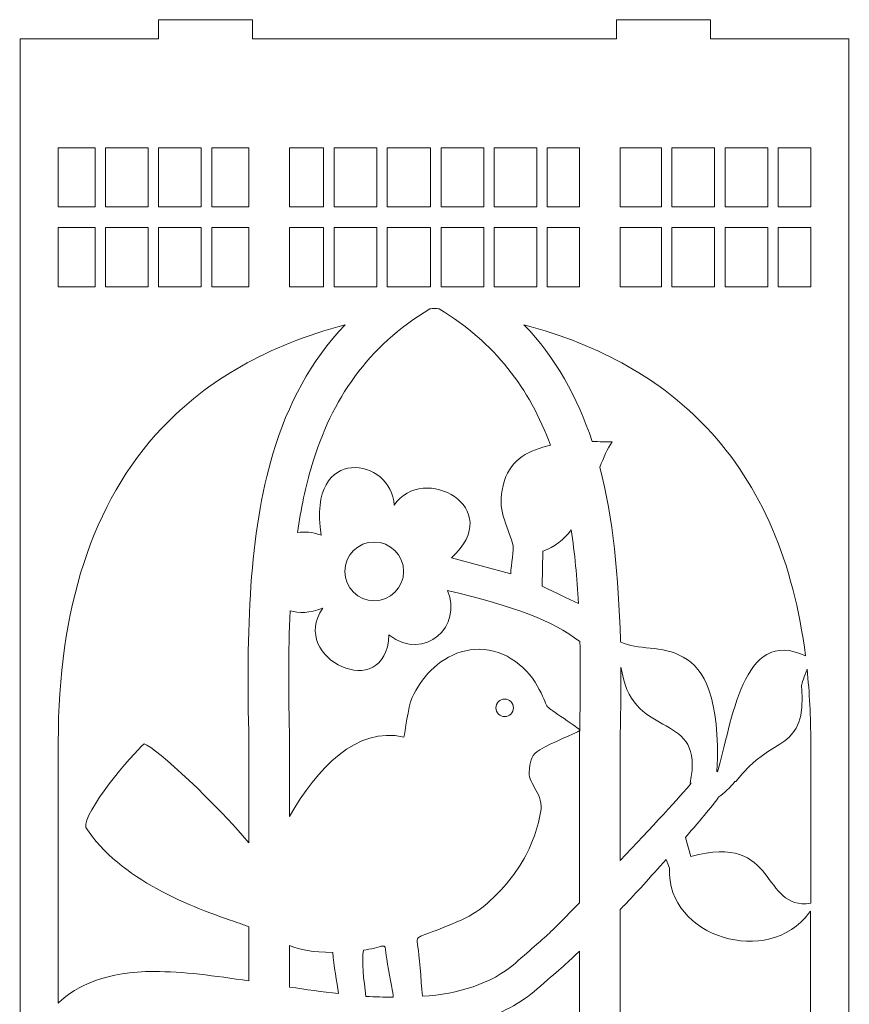
# Model space of a CAD drawing. Units: centimetres. Extents: x -44.8 to 23.4, y -32.8 to 21.3.
# Drawn here: x -44.7 to -31.4, y -21.9 to -6.2 of the extents above; entities that cross this region are included whole.
import ezdxf

# ---------------------------------------------------------------- set-up
doc = ezdxf.new("R2010")
doc.units = ezdxf.units.CM
doc.header["$MEASUREMENT"] = 0
doc.layers.add('Layer 1', color=7, linetype='Continuous')

msp = doc.modelspace()

# ---------------------------------------------------------------- linework, layer by layer
at = {"layer": 'Layer 1', "color": 1, "lineweight": 9}
for points, knots in [([(-42.45149, -6.23408), (-42.45149, -6.23408), (-40.95149, -6.23408), (-40.95149, -6.23408), (-40.95149, -6.23408), (-40.95149, -6.23408), (-40.95149, -6.53908), (-40.95149, -6.53908), (-40.95149, -6.53908), (-40.95149, -6.53908), (-35.14899, -6.53908), (-35.14899, -6.53908), (-35.14899, -6.53908), (-35.14899, -6.53908), (-35.14899, -6.23408), (-35.14899, -6.23408), (-35.14899, -6.23408), (-35.14899, -6.23408), (-33.64899, -6.23408), (-33.64899, -6.23408), (-33.64899, -6.23408), (-33.64899, -6.23408), (-33.64899, -6.53908), (-33.64899, -6.53908), (-33.64899, -6.53908), (-33.64899, -6.53908), (-31.44509, -6.53908), (-31.44509, -6.53908), (-31.44509, -6.53908), (-31.44509, -6.53908), (-31.44509, -19.79531), (-31.44509, -19.79531), (-31.44509, -19.79531), (-31.44509, -19.79531), (-31.44509, -20.28245), (-31.44509, -20.28245), (-31.44509, -20.28245), (-31.44509, -20.28245), (-31.44509, -29.06578), (-31.44509, -29.06578), (-31.44509, -29.06578), (-31.44509, -29.06578), (-31.43524, -29.06578), (-31.43524, -29.06578), (-31.43524, -29.06578), (-31.43524, -30.25655), (-31.43524, -31.51601), (-31.43524, -32.70678), (-31.43524, -32.70678), (-31.43524, -32.70678), (-32.96319, -32.70678), (-32.96319, -32.70678), (-32.96319, -32.70678), (-33.56413, -32.70708), (-34.0667, -32.25904), (-34.18641, -31.65313), (-34.18641, -31.65313), (-34.31414, -31.78849), (-34.49721, -31.85378), (-34.68707, -31.9144), (-34.68707, -31.9144), (-35.62962, -32.14805), (-36.47203, -31.41004), (-36.69185, -30.60838), (-36.69185, -30.60838), (-36.79195, -31.00979), (-37.1164, -31.32377), (-37.68632, -31.22745), (-37.68632, -31.22745), (-37.84318, -31.20095), (-37.96648, -31.09931), (-38.05025, -30.96511), (-38.05025, -30.96511), (-38.134, -31.09931), (-38.2573, -31.20095), (-38.41416, -31.22745), (-38.41416, -31.22745), (-38.98408, -31.32377), (-39.30853, -31.00979), (-39.40863, -30.60838), (-39.40863, -30.60838), (-39.62845, -31.41004), (-40.47086, -32.14805), (-41.41343, -31.9144), (-41.41343, -31.9144), (-41.60328, -31.85378), (-41.78634, -31.78849), (-41.91407, -31.65313), (-41.91407, -31.65313), (-42.03379, -32.25904), (-42.53635, -32.70708), (-43.13729, -32.70678), (-43.13729, -32.70678), (-43.13729, -32.70678), (-44.66524, -32.70678), (-44.66524, -32.70678), (-44.66524, -32.70678), (-44.66524, -31.51601), (-44.66524, -30.25655), (-44.66524, -29.06578), (-44.66524, -29.06578), (-44.66524, -29.06578), (-44.6554, -29.06578), (-44.6554, -29.06578), (-44.6554, -29.06578), (-44.6554, -29.06578), (-44.6554, -20.28245), (-44.6554, -20.28245), (-44.6554, -20.28245), (-44.6554, -20.28245), (-44.6554, -19.79531), (-44.6554, -19.79531), (-44.6554, -19.79531), (-44.6554, -19.79531), (-44.6554, -6.53908), (-44.6554, -6.53908), (-44.6554, -6.53908), (-44.6554, -6.53908), (-42.45149, -6.53908), (-42.45149, -6.53908), (-42.45149, -6.53908), (-42.45149, -6.53908), (-42.45149, -6.23408), (-42.45149, -6.23408)], [0, 0, 0, 0, 0.03125, 0.03125, 0.03125, 0.03125, 0.0625, 0.0625, 0.0625, 0.0625, 0.09375, 0.09375, 0.09375, 0.09375, 0.125, 0.125, 0.125, 0.125, 0.15625, 0.15625, 0.15625, 0.15625, 0.1875, 0.1875, 0.1875, 0.1875, 0.21875, 0.21875, 0.21875, 0.21875, 0.25, 0.25, 0.25, 0.25, 0.28125, 0.28125, 0.28125, 0.28125, 0.3125, 0.3125, 0.3125, 0.3125, 0.34375, 0.34375, 0.34375, 0.34375, 0.375, 0.375, 0.375, 0.375, 0.40625, 0.40625, 0.40625, 0.40625, 0.4375, 0.4375, 0.4375, 0.4375, 0.46875, 0.46875, 0.46875, 0.46875, 0.5, 0.5, 0.5, 0.5, 0.53125, 0.53125, 0.53125, 0.53125, 0.5625, 0.5625, 0.5625, 0.5625, 0.59375, 0.59375, 0.59375, 0.59375, 0.625, 0.625, 0.625, 0.625, 0.65625, 0.65625, 0.65625, 0.65625, 0.6875, 0.6875, 0.6875, 0.6875, 0.71875, 0.71875, 0.71875, 0.71875, 0.75, 0.75, 0.75, 0.75, 0.78125, 0.78125, 0.78125, 0.78125, 0.8125, 0.8125, 0.8125, 0.8125, 0.84375, 0.84375, 0.84375, 0.84375, 0.875, 0.875, 0.875, 0.875, 0.90625, 0.90625, 0.90625, 0.90625, 0.9375, 0.9375, 0.9375, 0.9375, 1, 1, 1, 1]), ([(-44.04977, -8.27567), (-44.04977, -8.27567), (-44.0499, -9.21958), (-44.0499, -9.21958), (-44.0499, -9.21958), (-44.0499, -9.21958), (-43.46274, -9.21958), (-43.46274, -9.21958), (-43.46274, -9.21958), (-43.46274, -9.21958), (-43.46274, -8.27567), (-43.46274, -8.27567), (-43.46274, -8.27567), (-43.46274, -8.27567), (-44.04977, -8.27567), (-44.04977, -8.27567)], [0, 0, 0, 0, 0.2, 0.2, 0.2, 0.2, 0.4, 0.4, 0.4, 0.4, 0.6, 0.6, 0.6, 0.6, 1, 1, 1, 1]), ([(-43.29609, -8.27567), (-43.29609, -8.27567), (-42.61598, -8.27567), (-42.61598, -8.27567), (-42.61598, -8.27567), (-42.61598, -8.27567), (-42.61598, -9.21958), (-42.61598, -9.21958), (-42.61598, -9.21958), (-42.61598, -9.21958), (-43.29609, -9.21958), (-43.29609, -9.21958), (-43.29609, -9.21958), (-43.29609, -9.21958), (-43.29609, -8.27567), (-43.29609, -8.27567)], [0, 0, 0, 0, 0.2, 0.2, 0.2, 0.2, 0.4, 0.4, 0.4, 0.4, 0.6, 0.6, 0.6, 0.6, 1, 1, 1, 1]), ([(-42.44933, -8.27567), (-42.44933, -8.27567), (-41.76922, -8.27567), (-41.76922, -8.27567), (-41.76922, -8.27567), (-41.76922, -8.27567), (-41.76922, -9.21958), (-41.76922, -9.21958), (-41.76922, -9.21958), (-41.76922, -9.21958), (-42.44933, -9.21958), (-42.44933, -9.21958), (-42.44933, -9.21958), (-42.44933, -9.21958), (-42.44933, -8.27567), (-42.44933, -8.27567)], [0, 0, 0, 0, 0.2, 0.2, 0.2, 0.2, 0.4, 0.4, 0.4, 0.4, 0.6, 0.6, 0.6, 0.6, 1, 1, 1, 1]), ([(-41.01036, -9.21958), (-41.01036, -9.21958), (-41.01036, -8.27567), (-41.01036, -8.27567), (-41.01036, -8.27567), (-41.01036, -8.27567), (-41.60257, -8.27567), (-41.60257, -8.27567), (-41.60257, -8.27567), (-41.60257, -8.27567), (-41.60257, -9.21958), (-41.60257, -9.21958), (-41.60257, -9.21958), (-41.60257, -9.21958), (-41.01036, -9.21958), (-41.01036, -9.21958)], [0, 0, 0, 0, 0.2, 0.2, 0.2, 0.2, 0.4, 0.4, 0.4, 0.4, 0.6, 0.6, 0.6, 0.6, 1, 1, 1, 1]), ([(-40.36055, -8.27567), (-40.36055, -8.27567), (-40.36055, -9.21958), (-40.36055, -9.21958), (-40.36055, -9.21958), (-40.36055, -9.21958), (-39.81799, -9.21958), (-39.81799, -9.21958), (-39.81799, -9.21958), (-39.81799, -9.21958), (-39.81799, -8.27567), (-39.81799, -8.27567), (-39.81799, -8.27567), (-39.81799, -8.27567), (-40.36055, -8.27567), (-40.36055, -8.27567)], [0, 0, 0, 0, 0.2, 0.2, 0.2, 0.2, 0.4, 0.4, 0.4, 0.4, 0.6, 0.6, 0.6, 0.6, 1, 1, 1, 1]), ([(-39.65135, -9.21958), (-39.65135, -9.21958), (-39.65135, -8.27567), (-39.65135, -8.27567), (-39.65135, -8.27567), (-39.65135, -8.27567), (-38.97123, -8.27567), (-38.97123, -8.27567), (-38.97123, -8.27567), (-38.97123, -8.27567), (-38.97123, -9.21958), (-38.97123, -9.21958), (-38.97123, -9.21958), (-38.97123, -9.21958), (-39.65135, -9.21958), (-39.65135, -9.21958)], [0, 0, 0, 0, 0.2, 0.2, 0.2, 0.2, 0.4, 0.4, 0.4, 0.4, 0.6, 0.6, 0.6, 0.6, 1, 1, 1, 1]), ([(-38.80458, -9.21958), (-38.80458, -9.21958), (-38.80458, -8.27567), (-38.80458, -8.27567), (-38.80458, -8.27567), (-38.80458, -8.27567), (-38.11221, -8.27567), (-38.11221, -8.27567), (-38.11221, -8.27567), (-38.11221, -8.27567), (-38.11221, -9.21958), (-38.11221, -9.21958), (-38.11221, -9.21958), (-38.11221, -9.21958), (-38.80458, -9.21958), (-38.80458, -9.21958)], [0, 0, 0, 0, 0.2, 0.2, 0.2, 0.2, 0.4, 0.4, 0.4, 0.4, 0.6, 0.6, 0.6, 0.6, 1, 1, 1, 1]), ([(-37.94556, -9.21958), (-37.94556, -9.21958), (-37.94556, -8.27567), (-37.94556, -8.27567), (-37.94556, -8.27567), (-37.94556, -8.27567), (-37.26545, -8.27567), (-37.26545, -8.27567), (-37.26545, -8.27567), (-37.26545, -8.27567), (-37.26545, -9.21958), (-37.26545, -9.21958), (-37.26545, -9.21958), (-37.26545, -9.21958), (-37.94556, -9.21958), (-37.94556, -9.21958)], [0, 0, 0, 0, 0.2, 0.2, 0.2, 0.2, 0.4, 0.4, 0.4, 0.4, 0.6, 0.6, 0.6, 0.6, 1, 1, 1, 1]), ([(-37.0988, -9.21958), (-37.0988, -9.21958), (-37.0988, -8.27567), (-37.0988, -8.27567), (-37.0988, -8.27567), (-37.0988, -8.27567), (-36.41869, -8.27567), (-36.41869, -8.27567), (-36.41869, -8.27567), (-36.41869, -8.27567), (-36.41869, -9.21958), (-36.41869, -9.21958), (-36.41869, -9.21958), (-36.41869, -9.21958), (-37.0988, -9.21958), (-37.0988, -9.21958)], [0, 0, 0, 0, 0.2, 0.2, 0.2, 0.2, 0.4, 0.4, 0.4, 0.4, 0.6, 0.6, 0.6, 0.6, 1, 1, 1, 1]), ([(-35.73996, -9.21958), (-35.73996, -9.21958), (-35.73996, -8.27567), (-35.73996, -8.27567), (-35.73996, -8.27567), (-35.73996, -8.27567), (-36.25204, -8.27567), (-36.25204, -8.27567), (-36.25204, -8.27567), (-36.25204, -8.27567), (-36.25204, -9.21958), (-36.25204, -9.21958), (-36.25204, -9.21958), (-36.25204, -9.21958), (-35.73996, -9.21958), (-35.73996, -9.21958)], [0, 0, 0, 0, 0.2, 0.2, 0.2, 0.2, 0.4, 0.4, 0.4, 0.4, 0.6, 0.6, 0.6, 0.6, 1, 1, 1, 1]), ([(-35.09012, -8.27567), (-35.09012, -8.27567), (-35.09012, -9.21958), (-35.09012, -9.21958), (-35.09012, -9.21958), (-35.09012, -9.21958), (-34.43065, -9.21958), (-34.43065, -9.21958), (-34.43065, -9.21958), (-34.43065, -9.21958), (-34.43065, -8.27567), (-34.43065, -8.27567), (-34.43065, -8.27567), (-34.43065, -8.27567), (-35.09012, -8.27567), (-35.09012, -8.27567)], [0, 0, 0, 0, 0.2, 0.2, 0.2, 0.2, 0.4, 0.4, 0.4, 0.4, 0.6, 0.6, 0.6, 0.6, 1, 1, 1, 1]), ([(-34.264, -8.27567), (-34.264, -8.27567), (-33.58388, -8.27567), (-33.58388, -8.27567), (-33.58388, -8.27567), (-33.58388, -8.27567), (-33.58388, -9.21958), (-33.58388, -9.21958), (-33.58388, -9.21958), (-33.58388, -9.21958), (-34.264, -9.21958), (-34.264, -9.21958), (-34.264, -9.21958), (-34.264, -9.21958), (-34.264, -8.27567), (-34.264, -8.27567)], [0, 0, 0, 0, 0.2, 0.2, 0.2, 0.2, 0.4, 0.4, 0.4, 0.4, 0.6, 0.6, 0.6, 0.6, 1, 1, 1, 1]), ([(-33.41724, -8.27567), (-33.41724, -8.27567), (-32.73712, -8.27567), (-32.73712, -8.27567), (-32.73712, -8.27567), (-32.73712, -8.27567), (-32.73712, -9.21958), (-32.73712, -9.21958), (-32.73712, -9.21958), (-32.73712, -9.21958), (-33.41724, -9.21958), (-33.41724, -9.21958), (-33.41724, -9.21958), (-33.41724, -9.21958), (-33.41724, -8.27567), (-33.41724, -8.27567)], [0, 0, 0, 0, 0.2, 0.2, 0.2, 0.2, 0.4, 0.4, 0.4, 0.4, 0.6, 0.6, 0.6, 0.6, 1, 1, 1, 1]), ([(-32.05024, -9.21958), (-32.05024, -9.21958), (-32.05024, -8.27567), (-32.05024, -8.27567), (-32.05024, -8.27567), (-32.05024, -8.27567), (-32.57048, -8.27567), (-32.57048, -8.27567), (-32.57048, -8.27567), (-32.57048, -8.27567), (-32.57048, -9.21958), (-32.57048, -9.21958), (-32.57048, -9.21958), (-32.57048, -9.21958), (-32.05024, -9.21958), (-32.05024, -9.21958)], [0, 0, 0, 0, 0.2, 0.2, 0.2, 0.2, 0.4, 0.4, 0.4, 0.4, 0.6, 0.6, 0.6, 0.6, 1, 1, 1, 1]), ([(-44.04994, -9.54833), (-44.04994, -9.54833), (-44.05007, -10.49224), (-44.05007, -10.49224), (-44.05007, -10.49224), (-44.05007, -10.49224), (-43.46274, -10.49224), (-43.46274, -10.49224), (-43.46274, -10.49224), (-43.46274, -10.49224), (-43.46274, -9.54833), (-43.46274, -9.54833), (-43.46274, -9.54833), (-43.46274, -9.54833), (-44.04994, -9.54833), (-44.04994, -9.54833)], [0, 0, 0, 0, 0.2, 0.2, 0.2, 0.2, 0.4, 0.4, 0.4, 0.4, 0.6, 0.6, 0.6, 0.6, 1, 1, 1, 1]), ([(-43.29609, -9.54833), (-43.29609, -9.54833), (-42.61598, -9.54833), (-42.61598, -9.54833), (-42.61598, -9.54833), (-42.61598, -9.54833), (-42.61598, -10.49224), (-42.61598, -10.49224), (-42.61598, -10.49224), (-42.61598, -10.49224), (-43.29609, -10.49224), (-43.29609, -10.49224), (-43.29609, -10.49224), (-43.29609, -10.49224), (-43.29609, -9.54833), (-43.29609, -9.54833)], [0, 0, 0, 0, 0.2, 0.2, 0.2, 0.2, 0.4, 0.4, 0.4, 0.4, 0.6, 0.6, 0.6, 0.6, 1, 1, 1, 1]), ([(-42.44933, -9.54833), (-42.44933, -9.54833), (-41.76922, -9.54833), (-41.76922, -9.54833), (-41.76922, -9.54833), (-41.76922, -9.54833), (-41.76922, -10.49224), (-41.76922, -10.49224), (-41.76922, -10.49224), (-41.76922, -10.49224), (-42.44933, -10.49224), (-42.44933, -10.49224), (-42.44933, -10.49224), (-42.44933, -10.49224), (-42.44933, -9.54833), (-42.44933, -9.54833)], [0, 0, 0, 0, 0.2, 0.2, 0.2, 0.2, 0.4, 0.4, 0.4, 0.4, 0.6, 0.6, 0.6, 0.6, 1, 1, 1, 1]), ([(-41.01036, -10.49224), (-41.01036, -10.49224), (-41.01036, -9.54833), (-41.01036, -9.54833), (-41.01036, -9.54833), (-41.01036, -9.54833), (-41.60257, -9.54833), (-41.60257, -9.54833), (-41.60257, -9.54833), (-41.60257, -9.54833), (-41.60257, -10.49224), (-41.60257, -10.49224), (-41.60257, -10.49224), (-41.60257, -10.49224), (-41.01036, -10.49224), (-41.01036, -10.49224)], [0, 0, 0, 0, 0.2, 0.2, 0.2, 0.2, 0.4, 0.4, 0.4, 0.4, 0.6, 0.6, 0.6, 0.6, 1, 1, 1, 1]), ([(-40.36055, -9.54833), (-40.36055, -9.54833), (-40.36055, -10.49224), (-40.36055, -10.49224), (-40.36055, -10.49224), (-40.36055, -10.49224), (-39.81799, -10.49224), (-39.81799, -10.49224), (-39.81799, -10.49224), (-39.81799, -10.49224), (-39.81799, -9.54833), (-39.81799, -9.54833), (-39.81799, -9.54833), (-39.81799, -9.54833), (-40.36055, -9.54833), (-40.36055, -9.54833)], [0, 0, 0, 0, 0.2, 0.2, 0.2, 0.2, 0.4, 0.4, 0.4, 0.4, 0.6, 0.6, 0.6, 0.6, 1, 1, 1, 1]), ([(-39.65135, -10.49224), (-39.65135, -10.49224), (-39.65135, -9.54833), (-39.65135, -9.54833), (-39.65135, -9.54833), (-39.65135, -9.54833), (-38.97123, -9.54833), (-38.97123, -9.54833), (-38.97123, -9.54833), (-38.97123, -9.54833), (-38.97123, -10.49224), (-38.97123, -10.49224), (-38.97123, -10.49224), (-38.97123, -10.49224), (-39.65135, -10.49224), (-39.65135, -10.49224)], [0, 0, 0, 0, 0.2, 0.2, 0.2, 0.2, 0.4, 0.4, 0.4, 0.4, 0.6, 0.6, 0.6, 0.6, 1, 1, 1, 1]), ([(-38.80458, -10.49224), (-38.80458, -10.49224), (-38.80458, -9.54833), (-38.80458, -9.54833), (-38.80458, -9.54833), (-38.80458, -9.54833), (-38.11221, -9.54833), (-38.11221, -9.54833), (-38.11221, -9.54833), (-38.11221, -9.54833), (-38.11221, -10.49224), (-38.11221, -10.49224), (-38.11221, -10.49224), (-38.11221, -10.49224), (-38.80458, -10.49224), (-38.80458, -10.49224)], [0, 0, 0, 0, 0.2, 0.2, 0.2, 0.2, 0.4, 0.4, 0.4, 0.4, 0.6, 0.6, 0.6, 0.6, 1, 1, 1, 1]), ([(-37.94556, -10.49224), (-37.94556, -10.49224), (-37.94556, -9.54833), (-37.94556, -9.54833), (-37.94556, -9.54833), (-37.94556, -9.54833), (-37.26545, -9.54833), (-37.26545, -9.54833), (-37.26545, -9.54833), (-37.26545, -9.54833), (-37.26545, -10.49224), (-37.26545, -10.49224), (-37.26545, -10.49224), (-37.26545, -10.49224), (-37.94556, -10.49224), (-37.94556, -10.49224)], [0, 0, 0, 0, 0.2, 0.2, 0.2, 0.2, 0.4, 0.4, 0.4, 0.4, 0.6, 0.6, 0.6, 0.6, 1, 1, 1, 1]), ([(-37.0988, -10.49224), (-37.0988, -10.49224), (-37.0988, -9.54833), (-37.0988, -9.54833), (-37.0988, -9.54833), (-37.0988, -9.54833), (-36.41869, -9.54833), (-36.41869, -9.54833), (-36.41869, -9.54833), (-36.41869, -9.54833), (-36.41869, -10.49224), (-36.41869, -10.49224), (-36.41869, -10.49224), (-36.41869, -10.49224), (-37.0988, -10.49224), (-37.0988, -10.49224)], [0, 0, 0, 0, 0.2, 0.2, 0.2, 0.2, 0.4, 0.4, 0.4, 0.4, 0.6, 0.6, 0.6, 0.6, 1, 1, 1, 1]), ([(-35.73996, -10.49224), (-35.73996, -10.49224), (-35.73996, -9.54833), (-35.73996, -9.54833), (-35.73996, -9.54833), (-35.73996, -9.54833), (-36.25204, -9.54833), (-36.25204, -9.54833), (-36.25204, -9.54833), (-36.25204, -9.54833), (-36.25204, -10.49224), (-36.25204, -10.49224), (-36.25204, -10.49224), (-36.25204, -10.49224), (-35.73996, -10.49224), (-35.73996, -10.49224)], [0, 0, 0, 0, 0.2, 0.2, 0.2, 0.2, 0.4, 0.4, 0.4, 0.4, 0.6, 0.6, 0.6, 0.6, 1, 1, 1, 1]), ([(-35.09012, -9.54833), (-35.09012, -9.54833), (-35.09012, -10.49224), (-35.09012, -10.49224), (-35.09012, -10.49224), (-35.09012, -10.49224), (-34.43065, -10.49224), (-34.43065, -10.49224), (-34.43065, -10.49224), (-34.43065, -10.49224), (-34.43065, -9.54833), (-34.43065, -9.54833), (-34.43065, -9.54833), (-34.43065, -9.54833), (-35.09012, -9.54833), (-35.09012, -9.54833)], [0, 0, 0, 0, 0.2, 0.2, 0.2, 0.2, 0.4, 0.4, 0.4, 0.4, 0.6, 0.6, 0.6, 0.6, 1, 1, 1, 1]), ([(-34.264, -9.54833), (-34.264, -9.54833), (-33.58388, -9.54833), (-33.58388, -9.54833), (-33.58388, -9.54833), (-33.58388, -9.54833), (-33.58388, -10.49224), (-33.58388, -10.49224), (-33.58388, -10.49224), (-33.58388, -10.49224), (-34.264, -10.49224), (-34.264, -10.49224), (-34.264, -10.49224), (-34.264, -10.49224), (-34.264, -9.54833), (-34.264, -9.54833)], [0, 0, 0, 0, 0.2, 0.2, 0.2, 0.2, 0.4, 0.4, 0.4, 0.4, 0.6, 0.6, 0.6, 0.6, 1, 1, 1, 1]), ([(-33.41724, -9.54833), (-33.41724, -9.54833), (-32.73712, -9.54833), (-32.73712, -9.54833), (-32.73712, -9.54833), (-32.73712, -9.54833), (-32.73712, -10.49224), (-32.73712, -10.49224), (-32.73712, -10.49224), (-32.73712, -10.49224), (-33.41724, -10.49224), (-33.41724, -10.49224), (-33.41724, -10.49224), (-33.41724, -10.49224), (-33.41724, -9.54833), (-33.41724, -9.54833)], [0, 0, 0, 0, 0.2, 0.2, 0.2, 0.2, 0.4, 0.4, 0.4, 0.4, 0.6, 0.6, 0.6, 0.6, 1, 1, 1, 1]), ([(-32.05024, -10.49224), (-32.05024, -10.49224), (-32.05024, -9.54833), (-32.05024, -9.54833), (-32.05024, -9.54833), (-32.05024, -9.54833), (-32.57048, -9.54833), (-32.57048, -9.54833), (-32.57048, -9.54833), (-32.57048, -9.54833), (-32.57048, -10.49224), (-32.57048, -10.49224), (-32.57048, -10.49224), (-32.57048, -10.49224), (-32.05024, -10.49224), (-32.05024, -10.49224)], [0, 0, 0, 0, 0.2, 0.2, 0.2, 0.2, 0.4, 0.4, 0.4, 0.4, 0.6, 0.6, 0.6, 0.6, 1, 1, 1, 1])]:
    msp.add_open_spline(points, degree=3, knots=knots, dxfattribs=at)
at = {"layer": 'Layer 1', "color": 1, "lineweight": 0}
for points, knots in [([(-36.20197, -13.02117), (-36.5329, -13.09174), (-36.82633, -13.24641), (-36.93269, -13.58186), (-36.93269, -13.58186), (-37.07169, -14.02059), (-36.92743, -14.1896), (-36.80615, -14.58275), (-36.80615, -14.58275), (-36.76958, -14.70138), (-36.83415, -14.91416), (-36.83415, -15.07398), (-36.83415, -15.07398), (-36.83415, -15.07398), (-37.77995, -14.81701), (-37.77995, -14.81701), (-37.77995, -14.81701), (-36.89203, -14.01188), (-38.23304, -13.29563), (-38.69503, -13.97702), (-38.69503, -13.97702), (-38.71751, -13.22517), (-40.09293, -12.97486), (-39.8569, -14.45345), (-39.8569, -14.45345), (-40.00159, -14.4051), (-40.12817, -14.39526), (-40.23661, -14.41383), (-40.23661, -14.41383), (-40.18081, -14.03483), (-40.10529, -13.67707), (-40.00483, -13.34147), (-40.00483, -13.34147), (-39.68916, -12.2871), (-39.11949, -11.44688), (-38.1254, -10.84632), (-38.1254, -10.84632), (-38.10043, -10.8434), (-38.07541, -10.84048), (-38.05025, -10.8377), (-38.05025, -10.8377), (-38.02508, -10.84048), (-38.00002, -10.84342), (-37.97502, -10.84632), (-37.97502, -10.84632), (-37.08381, -11.38477), (-36.53374, -12.11587), (-36.20197, -13.02117)], [0, 0, 0, 0, 0.07692308, 0.07692308, 0.07692308, 0.07692308, 0.15384615, 0.15384615, 0.15384615, 0.15384615, 0.23076923, 0.23076923, 0.23076923, 0.23076923, 0.30769231, 0.30769231, 0.30769231, 0.30769231, 0.38461538, 0.38461538, 0.38461538, 0.38461538, 0.46153846, 0.46153846, 0.46153846, 0.46153846, 0.53846154, 0.53846154, 0.53846154, 0.53846154, 0.61538462, 0.61538462, 0.61538462, 0.61538462, 0.69230769, 0.69230769, 0.69230769, 0.69230769, 0.76923077, 0.76923077, 0.76923077, 0.76923077, 0.84615385, 0.84615385, 0.84615385, 0.84615385, 1, 1, 1, 1]), ([(-41.01036, -19.35961), (-41.52035, -18.75419), (-42.48195, -17.84251), (-42.68177, -17.78361), (-42.68177, -17.78361), (-42.86769, -17.93997), (-43.66858, -18.88793), (-43.6098, -19.11626), (-43.6098, -19.11626), (-43.07346, -19.95027), (-41.91875, -20.39249), (-41.18448, -20.63649), (-41.18448, -20.63649), (-41.12146, -20.65744), (-41.0638, -20.67843), (-41.01036, -20.6993), (-41.01036, -20.6993), (-41.01036, -20.6993), (-41.01036, -21.56338), (-41.01036, -21.56338), (-41.01036, -21.56338), (-41.55321, -21.48174), (-42.06664, -21.413), (-42.52159, -21.41322), (-42.52159, -21.41322), (-43.26549, -21.4136), (-43.7571, -21.62591), (-44.05024, -21.92098), (-44.05024, -21.92098), (-44.05024, -21.92098), (-44.05024, -17.75539), (-44.05024, -17.75539), (-44.05024, -17.75539), (-44.05024, -15.64447), (-43.51942, -13.93436), (-42.39401, -12.74256), (-42.39401, -12.74256), (-41.67696, -11.9832), (-40.71033, -11.42541), (-39.47698, -11.09854), (-39.47698, -11.09854), (-40.02428, -11.67345), (-40.38894, -12.362), (-40.6267, -13.1562), (-40.6267, -13.1562), (-41.00806, -14.43005), (-41.05347, -15.96846), (-41.00927, -17.74557), (-41.00927, -17.74557), (-41.00927, -17.74557), (-41.01036, -17.74557), (-41.01036, -17.74557), (-41.01036, -17.74557), (-41.01036, -17.74557), (-41.01036, -19.35961), (-41.01036, -19.35961)], [0, 0, 0, 0, 0.06666667, 0.06666667, 0.06666667, 0.06666667, 0.13333333, 0.13333333, 0.13333333, 0.13333333, 0.2, 0.2, 0.2, 0.2, 0.26666667, 0.26666667, 0.26666667, 0.26666667, 0.33333333, 0.33333333, 0.33333333, 0.33333333, 0.4, 0.4, 0.4, 0.4, 0.46666667, 0.46666667, 0.46666667, 0.46666667, 0.53333333, 0.53333333, 0.53333333, 0.53333333, 0.6, 0.6, 0.6, 0.6, 0.66666667, 0.66666667, 0.66666667, 0.66666667, 0.73333333, 0.73333333, 0.73333333, 0.73333333, 0.8, 0.8, 0.8, 0.8, 0.86666667, 0.86666667, 0.86666667, 0.86666667, 1, 1, 1, 1]), ([(-32.13324, -16.38039), (-33.14845, -15.89909), (-33.30308, -17.45514), (-33.53823, -18.22671), (-33.53823, -18.22671), (-33.53823, -18.22671), (-33.54588, -18.22602), (-33.54588, -18.22602), (-33.54588, -18.22602), (-33.43795, -15.85714), (-34.57736, -16.40952), (-35.07174, -16.1631), (-35.07174, -16.1631), (-35.07608, -16.16237), (-35.08241, -16.17004), (-35.0841, -16.12628), (-35.0841, -16.12628), (-35.12334, -15.10991), (-35.19697, -14.18943), (-35.41284, -13.37275), (-35.41284, -13.37275), (-35.35336, -13.21534), (-35.29263, -13.07303), (-35.21837, -12.96517), (-35.21837, -12.96517), (-35.31021, -12.96517), (-35.41822, -12.96298), (-35.53467, -12.96349), (-35.53467, -12.96349), (-35.77236, -12.25017), (-36.12092, -11.62644), (-36.62346, -11.09856), (-36.62346, -11.09856), (-35.39008, -11.42541), (-34.42349, -11.9832), (-33.70645, -12.74256), (-33.70645, -12.74256), (-32.83671, -13.66363), (-32.32214, -14.89438), (-32.13324, -16.38039)], [0, 0, 0, 0, 0.09090909, 0.09090909, 0.09090909, 0.09090909, 0.18181818, 0.18181818, 0.18181818, 0.18181818, 0.27272727, 0.27272727, 0.27272727, 0.27272727, 0.36363636, 0.36363636, 0.36363636, 0.36363636, 0.45454545, 0.45454545, 0.45454545, 0.45454545, 0.54545455, 0.54545455, 0.54545455, 0.54545455, 0.63636364, 0.63636364, 0.63636364, 0.63636364, 0.72727273, 0.72727273, 0.72727273, 0.72727273, 0.81818182, 0.81818182, 0.81818182, 0.81818182, 1, 1, 1, 1]), ([(-35.75438, -15.54348), (-35.94909, -15.45225), (-36.09403, -15.38362), (-36.33494, -15.269), (-36.33494, -15.269), (-36.33494, -15.269), (-36.32365, -14.7108), (-36.32365, -14.7108), (-36.32365, -14.7108), (-36.13274, -14.64441), (-35.98709, -14.52215), (-35.87041, -14.37002), (-35.87041, -14.37002), (-35.81406, -14.74096), (-35.777, -15.13242), (-35.75438, -15.54348)], [0, 0, 0, 0, 0.2, 0.2, 0.2, 0.2, 0.4, 0.4, 0.4, 0.4, 0.6, 0.6, 0.6, 0.6, 1, 1, 1, 1]), ([(-39.01221, -14.56395), (-38.75298, -14.56395), (-38.54278, -14.77413), (-38.54278, -15.03339), (-38.54278, -15.03339), (-38.54278, -15.29264), (-38.75298, -15.50282), (-39.01221, -15.50282), (-39.01221, -15.50282), (-39.27145, -15.50282), (-39.48165, -15.29264), (-39.48165, -15.03339), (-39.48165, -15.03339), (-39.48165, -14.77413), (-39.27145, -14.56395), (-39.01221, -14.56395)], [0, 0, 0, 0, 0.2, 0.2, 0.2, 0.2, 0.4, 0.4, 0.4, 0.4, 0.6, 0.6, 0.6, 0.6, 1, 1, 1, 1]), ([(-36.41792, -17.9097), (-36.32451, -17.83358), (-35.88685, -17.64409), (-35.80038, -17.60605), (-35.80038, -17.60605), (-35.7139, -17.56801), (-35.71383, -17.56797), (-35.80382, -17.50569), (-35.80382, -17.50569), (-35.89377, -17.4434), (-36.0737, -17.31882), (-36.16369, -17.25653), (-36.16369, -17.25653), (-36.25366, -17.19423), (-36.25366, -17.19423), (-36.29167, -17.10428), (-36.29167, -17.10428), (-36.32978, -17.0143), (-36.40593, -16.83436), (-36.53391, -16.67867), (-36.53391, -16.67867), (-36.66196, -16.52293), (-36.84192, -16.39145), (-37.0357, -16.32573), (-37.0357, -16.32573), (-37.22948, -16.25996), (-37.4371, -16.25996), (-37.6239, -16.31531), (-37.6239, -16.31531), (-37.81077, -16.37068), (-37.97693, -16.4814), (-38.10834, -16.61292), (-38.10834, -16.61292), (-38.23985, -16.74439), (-38.33673, -16.89667), (-38.40595, -17.0454), (-38.40595, -17.0454), (-38.47514, -17.19419), (-38.51667, -17.6041), (-38.53745, -17.67673), (-38.53745, -17.67673), (-39.29049, -17.49357), (-39.93471, -18.1825), (-40.36053, -18.94068), (-40.36053, -18.94068), (-40.36053, -18.94068), (-40.36053, -17.74557), (-40.36053, -17.74557), (-40.36053, -17.74557), (-40.36053, -17.74557), (-40.36181, -17.73795), (-40.36181, -17.73795), (-40.36181, -17.73795), (-40.38028, -16.99987), (-40.38312, -16.30573), (-40.35199, -15.65898), (-40.35199, -15.65898), (-40.21636, -15.70591), (-40.04292, -15.70144), (-39.83083, -15.61698), (-39.83083, -15.61698), (-40.39281, -16.42507), (-38.81182, -17.15761), (-38.77806, -16.04674), (-38.77806, -16.04674), (-38.19759, -16.48436), (-37.59495, -15.89653), (-37.84506, -15.33642), (-37.84506, -15.33642), (-36.72882, -15.60728), (-36.19444, -15.8073), (-35.73118, -16.1531), (-35.73118, -16.1531), (-35.71976, -16.65572), (-35.7248, -17.18447), (-35.73867, -17.73795), (-35.73867, -17.73795), (-35.73867, -17.73795), (-35.73993, -17.74557), (-35.73993, -17.74557), (-35.73993, -17.74557), (-35.73993, -17.74557), (-35.73993, -20.3207), (-35.73993, -20.3207), (-35.73993, -20.3207), (-35.95294, -20.54001), (-36.1204, -20.70908), (-36.19287, -20.77678), (-36.19287, -20.77678), (-36.32627, -20.90141), (-36.48299, -21.0382), (-36.76626, -21.28397), (-36.76626, -21.28397), (-37.15216, -21.61882), (-37.66665, -21.76683), (-38.24152, -21.80945), (-38.24152, -21.80945), (-38.26601, -21.53645), (-38.29609, -21.13058), (-38.31353, -21.02589), (-38.31353, -21.02589), (-38.33771, -20.88055), (-38.33777, -20.88055), (-38.23052, -20.8356), (-38.23052, -20.8356), (-38.12329, -20.79062), (-37.56853, -20.60611), (-37.33673, -20.42966), (-37.33673, -20.42966), (-37.10492, -20.2532), (-36.85576, -19.99016), (-36.68274, -19.71681), (-36.68274, -19.71681), (-36.50972, -19.44349), (-36.41284, -19.15968), (-36.35747, -18.87597), (-36.35747, -18.87597), (-36.3021, -18.59229), (-36.55285, -18.42187), (-36.539, -18.24191), (-36.539, -18.24191), (-36.52516, -18.06198), (-36.51132, -17.98585), (-36.41792, -17.9097)], [0, 0, 0, 0, 0.03125, 0.03125, 0.03125, 0.03125, 0.0625, 0.0625, 0.0625, 0.0625, 0.09375, 0.09375, 0.09375, 0.09375, 0.125, 0.125, 0.125, 0.125, 0.15625, 0.15625, 0.15625, 0.15625, 0.1875, 0.1875, 0.1875, 0.1875, 0.21875, 0.21875, 0.21875, 0.21875, 0.25, 0.25, 0.25, 0.25, 0.28125, 0.28125, 0.28125, 0.28125, 0.3125, 0.3125, 0.3125, 0.3125, 0.34375, 0.34375, 0.34375, 0.34375, 0.375, 0.375, 0.375, 0.375, 0.40625, 0.40625, 0.40625, 0.40625, 0.4375, 0.4375, 0.4375, 0.4375, 0.46875, 0.46875, 0.46875, 0.46875, 0.5, 0.5, 0.5, 0.5, 0.53125, 0.53125, 0.53125, 0.53125, 0.5625, 0.5625, 0.5625, 0.5625, 0.59375, 0.59375, 0.59375, 0.59375, 0.625, 0.625, 0.625, 0.625, 0.65625, 0.65625, 0.65625, 0.65625, 0.6875, 0.6875, 0.6875, 0.6875, 0.71875, 0.71875, 0.71875, 0.71875, 0.75, 0.75, 0.75, 0.75, 0.78125, 0.78125, 0.78125, 0.78125, 0.8125, 0.8125, 0.8125, 0.8125, 0.84375, 0.84375, 0.84375, 0.84375, 0.875, 0.875, 0.875, 0.875, 0.90625, 0.90625, 0.90625, 0.90625, 0.9375, 0.9375, 0.9375, 0.9375, 1, 1, 1, 1]), ([(-35.07795, -16.55799), (-35.06899, -16.58348), (-35.06168, -16.61994), (-35.05677, -16.64916), (-35.05677, -16.64916), (-34.87412, -17.73342), (-33.72539, -17.23929), (-33.9742, -18.40909), (-33.9742, -18.40909), (-33.9742, -18.40909), (-33.959, -18.41216), (-33.959, -18.41216), (-33.959, -18.41216), (-34.11234, -18.60294), (-34.60347, -19.13136), (-35.09012, -19.64364), (-35.09012, -19.64364), (-35.09012, -19.64364), (-35.09012, -17.74557), (-35.09012, -17.74557), (-35.09012, -17.74557), (-35.09012, -17.74557), (-35.09121, -17.74557), (-35.09121, -17.74557), (-35.09121, -17.74557), (-35.08104, -17.33699), (-35.07563, -16.94103), (-35.07795, -16.55799)], [0, 0, 0, 0, 0.125, 0.125, 0.125, 0.125, 0.25, 0.25, 0.25, 0.25, 0.375, 0.375, 0.375, 0.375, 0.5, 0.5, 0.5, 0.5, 0.625, 0.625, 0.625, 0.625, 0.75, 0.75, 0.75, 0.75, 1, 1, 1, 1]), ([(-32.05024, -20.3249), (-32.86146, -20.4432), (-32.55657, -19.18919), (-33.96254, -19.57974), (-33.96254, -19.57974), (-33.96254, -19.57974), (-34.04813, -19.27404), (-34.04813, -19.27404), (-34.04813, -19.27404), (-33.79624, -18.98292), (-33.58471, -18.72954), (-33.51465, -18.62965), (-33.51465, -18.62965), (-33.4408, -18.57259), (-33.33059, -18.47907), (-33.26029, -18.38227), (-33.26029, -18.38227), (-33.25569, -18.38294), (-33.25113, -18.38352), (-33.24662, -18.38394), (-33.24662, -18.38394), (-32.65084, -17.60006), (-32.11048, -17.9423), (-32.19578, -16.84865), (-32.19578, -16.84865), (-32.19758, -16.82518), (-32.14941, -16.70216), (-32.10853, -16.59345), (-32.10853, -16.59345), (-32.06953, -16.9657), (-32.05024, -17.35326), (-32.05024, -17.75539), (-32.05024, -17.75539), (-32.05024, -17.75539), (-32.05024, -20.3249), (-32.05024, -20.3249)], [0, 0, 0, 0, 0.1, 0.1, 0.1, 0.1, 0.2, 0.2, 0.2, 0.2, 0.3, 0.3, 0.3, 0.3, 0.4, 0.4, 0.4, 0.4, 0.5, 0.5, 0.5, 0.5, 0.6, 0.6, 0.6, 0.6, 0.7, 0.7, 0.7, 0.7, 0.8, 0.8, 0.8, 0.8, 1, 1, 1, 1]), ([(-36.93134, -17.06833), (-36.85401, -17.06833), (-36.79131, -17.13104), (-36.79131, -17.20836), (-36.79131, -17.20836), (-36.79131, -17.28569), (-36.85401, -17.34839), (-36.93134, -17.34839), (-36.93134, -17.34839), (-37.00868, -17.34839), (-37.07139, -17.28569), (-37.07139, -17.20836), (-37.07139, -17.20836), (-37.07139, -17.13104), (-37.00868, -17.06833), (-36.93134, -17.06833)], [0, 0, 0, 0, 0.2, 0.2, 0.2, 0.2, 0.4, 0.4, 0.4, 0.4, 0.6, 0.6, 0.6, 0.6, 1, 1, 1, 1]), ([(-35.09012, -20.426), (-35.06766, -20.40256), (-35.04522, -20.37919), (-35.02273, -20.3559), (-35.02273, -20.3559), (-34.85333, -20.18039), (-34.60504, -19.90714), (-34.35747, -19.6274), (-34.35747, -19.6274), (-34.35747, -19.6274), (-34.3035, -19.76352), (-34.3035, -19.76352), (-34.3035, -19.76352), (-34.34898, -20.88271), (-32.71328, -21.34836), (-32.07938, -20.48122), (-32.07938, -20.48122), (-32.06999, -20.46837), (-32.05495, -20.45255), (-32.05182, -20.45122), (-32.05182, -20.45122), (-32.05182, -20.45122), (-32.05024, -25.84388), (-32.05024, -25.84388), (-32.05024, -25.84388), (-32.05024, -25.84388), (-35.09012, -25.84388), (-35.09012, -25.84388), (-35.09012, -25.84388), (-35.09012, -25.84388), (-35.09012, -20.426), (-35.09012, -20.426)], [0, 0, 0, 0, 0.11111111, 0.11111111, 0.11111111, 0.11111111, 0.22222222, 0.22222222, 0.22222222, 0.22222222, 0.33333333, 0.33333333, 0.33333333, 0.33333333, 0.44444444, 0.44444444, 0.44444444, 0.44444444, 0.55555556, 0.55555556, 0.55555556, 0.55555556, 0.66666667, 0.66666667, 0.66666667, 0.66666667, 0.77777778, 0.77777778, 0.77777778, 0.77777778, 1, 1, 1, 1]), ([(-40.36053, -20.99922), (-40.1903, -21.06615), (-39.99548, -21.10894), (-39.67325, -21.10894), (-39.67325, -21.10894), (-39.65603, -21.32706), (-39.60834, -21.5788), (-39.58039, -21.76478), (-39.58039, -21.76478), (-39.84031, -21.73638), (-40.10198, -21.70014), (-40.36053, -21.66186), (-40.36053, -21.66186), (-40.36053, -21.66186), (-40.36053, -20.99922), (-40.36053, -20.99922)], [0, 0, 0, 0, 0.2, 0.2, 0.2, 0.2, 0.4, 0.4, 0.4, 0.4, 0.6, 0.6, 0.6, 0.6, 1, 1, 1, 1]), ([(-39.14355, -21.80975), (-39.17873, -21.55651), (-39.21561, -21.23793), (-39.1829, -21.07111), (-39.1829, -21.07111), (-39.07272, -21.0664), (-38.92605, -21.01205), (-38.88109, -21.0086), (-38.88109, -21.0086), (-38.83607, -21.00511), (-38.83607, -21.00511), (-38.81879, -21.15387), (-38.81879, -21.15387), (-38.80146, -21.30273), (-38.72829, -21.64804), (-38.71658, -21.74908), (-38.71658, -21.74908), (-38.70485, -21.8501), (-38.71154, -21.81878), (-38.71565, -21.82315), (-38.71565, -21.82315), (-38.86031, -21.82351), (-38.99446, -21.81857), (-39.14355, -21.80975)], [0, 0, 0, 0, 0.14285714, 0.14285714, 0.14285714, 0.14285714, 0.28571429, 0.28571429, 0.28571429, 0.28571429, 0.42857143, 0.42857143, 0.42857143, 0.42857143, 0.57142857, 0.57142857, 0.57142857, 0.57142857, 0.71428571, 0.71428571, 0.71428571, 0.71428571, 1, 1, 1, 1]), ([(-35.73993, -23.11012), (-35.84633, -22.49196), (-36.47434, -22.26617), (-37.08392, -22.41046), (-37.08392, -22.41046), (-37.14715, -22.36096), (-37.23819, -22.27079), (-37.33305, -22.19356), (-37.33305, -22.19356), (-36.99504, -22.08823), (-36.68412, -21.92747), (-36.41302, -21.69223), (-36.41302, -21.69223), (-36.09034, -21.41224), (-35.92652, -21.26915), (-35.77896, -21.12905), (-35.77896, -21.12905), (-35.76591, -21.1167), (-35.75291, -21.10425), (-35.73993, -21.09179), (-35.73993, -21.09179), (-35.73993, -21.09179), (-35.73993, -23.11012), (-35.73993, -23.11012)], [0, 0, 0, 0, 0.14285714, 0.14285714, 0.14285714, 0.14285714, 0.28571429, 0.28571429, 0.28571429, 0.28571429, 0.42857143, 0.42857143, 0.42857143, 0.42857143, 0.57142857, 0.57142857, 0.57142857, 0.57142857, 0.71428571, 0.71428571, 0.71428571, 0.71428571, 1, 1, 1, 1])]:
    msp.add_open_spline(points, degree=3, knots=knots, dxfattribs=at)

doc.saveas('drawing.dxf')
